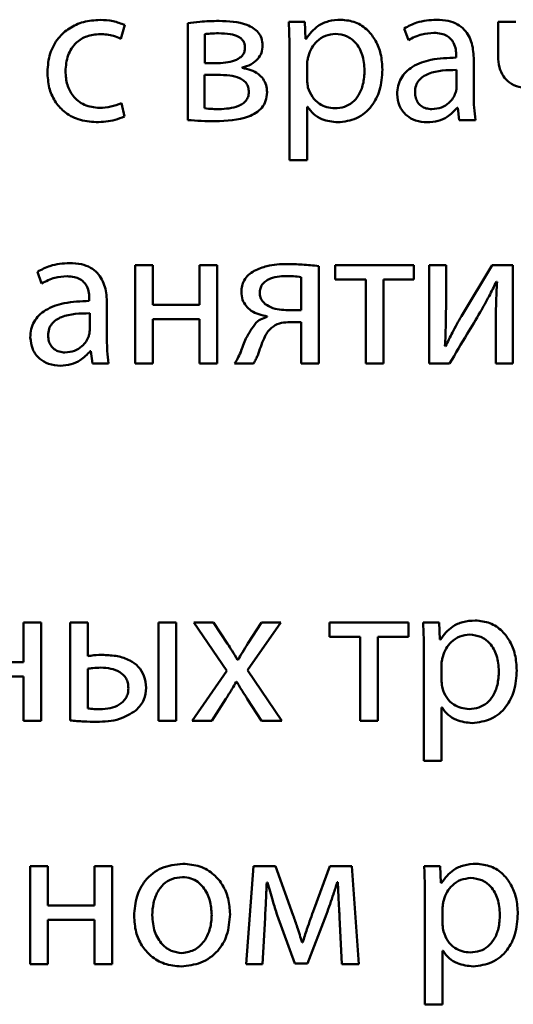
# Paper-space layout 'Лист1' of a CAD drawing. Units: millimetres. Extents: x -6126 to 2521, y -1308 to 3662.
# Drawn here: x 882 to 888, y 3105 to 3117 of the extents above; entities that cross this region are included whole.
import ezdxf

# ---------------------------------------------------------------- set-up
doc = ezdxf.new("R2010")
doc.units = ezdxf.units.MM

psp = doc.layouts.new('Лист1')

# ---------------------------------------------------------------- linework, layer by layer
at = {"color": 7, "linetype": 'Continuous', "lineweight": 50}
for p, q in [((883.289, 3116.925), (883.338, 3117.093)), ((884.106, 3117.115), (884.106, 3115.935)), ((885.531, 3117.13), (885.336, 3117.13)), ((885.541, 3116.925), (885.531, 3117.13)), ((886.743, 3117.051), (886.793, 3116.908)), ((888.104, 3117.13), (887.887, 3117.13)), ((887.887, 3117.13), (887.887, 3116.713)), ((884.314, 3116.982), (884.314, 3116.629)), ((885.546, 3116.925), (885.541, 3116.925)), ((885.346, 3116.74), (885.346, 3115.446)), ((887.376, 3116.72), (887.376, 3116.696)), ((884.314, 3116.629), (884.476, 3116.629)), ((884.768, 3116.57), (884.768, 3116.575)), ((885.561, 3116.626), (885.561, 3116.421)), ((887.59, 3116.221), (887.59, 3116.668)), ((884.469, 3116.486), (884.311, 3116.486)), ((884.311, 3116.486), (884.311, 3116.078)), ((887.381, 3116.337), (887.381, 3116.545)), ((883.333, 3115.979), (883.296, 3116.142)), ((885.561, 3115.446), (885.561, 3116.095)), ((885.561, 3116.095), (885.565, 3116.095)), ((887.388, 3116.086), (887.395, 3116.086)), ((887.395, 3116.086), (887.413, 3115.935)), ((887.413, 3115.935), (887.61, 3115.935)), ((885.346, 3115.446), (885.561, 3115.446)), ((883.466, 3114.167), (883.466, 3112.972)), ((883.681, 3114.167), (883.466, 3114.167)), ((883.681, 3113.685), (883.681, 3114.167)), ((884.249, 3114.167), (884.249, 3113.685)), ((884.464, 3114.167), (884.249, 3114.167)), ((884.464, 3112.972), (884.464, 3114.167)), ((886.861, 3114.167), (885.901, 3114.167)), ((885.901, 3114.167), (885.901, 3113.994)), ((886.861, 3113.994), (886.861, 3114.167)), ((887.252, 3114.167), (887.047, 3114.167)), ((887.047, 3114.167), (887.047, 3112.972)), ((887.252, 3113.663), (887.252, 3114.167)), ((887.812, 3114.167), (887.439, 3113.549)), ((888.066, 3114.167), (887.812, 3114.167)), ((888.066, 3112.972), (888.066, 3114.167)), ((882.274, 3114.088), (882.323, 3113.945)), ((885.701, 3112.972), (885.701, 3114.157)), ((885.486, 3113.621), (885.486, 3114.024)), ((885.901, 3113.994), (886.274, 3113.994)), ((886.274, 3113.994), (886.274, 3112.972)), ((886.489, 3112.972), (886.489, 3113.994)), ((886.489, 3113.994), (886.861, 3113.994)), ((887.866, 3113.967), (887.874, 3113.967)), ((882.906, 3113.757), (882.906, 3113.732)), ((883.121, 3113.258), (883.121, 3113.705)), ((884.249, 3113.685), (883.681, 3113.685)), ((882.911, 3113.374), (882.911, 3113.582)), ((885.301, 3113.621), (885.486, 3113.621)), ((883.681, 3113.512), (884.249, 3113.512)), ((883.681, 3112.972), (883.681, 3113.512)), ((884.249, 3113.512), (884.249, 3112.972)), ((885.074, 3113.545), (885.074, 3113.537)), ((885.325, 3113.473), (885.486, 3113.473)), ((885.486, 3113.473), (885.486, 3112.972)), ((887.859, 3113.478), (887.859, 3112.972)), ((882.918, 3113.122), (882.925, 3113.122)), ((882.925, 3113.122), (882.943, 3112.972)), ((887.247, 3113.182), (887.239, 3113.184)), ((882.943, 3112.972), (883.14, 3112.972)), ((883.466, 3112.972), (883.681, 3112.972)), ((884.249, 3112.972), (884.464, 3112.972)), ((884.676, 3112.972), (884.908, 3112.972)), ((885.486, 3112.972), (885.701, 3112.972)), ((886.274, 3112.972), (886.489, 3112.972)), ((887.047, 3112.972), (887.296, 3112.972)), ((887.859, 3112.972), (888.066, 3112.972)), ((882.106, 3109.815), (882.106, 3109.333)), ((882.321, 3109.815), (882.106, 3109.815)), ((882.321, 3108.62), (882.321, 3109.815)), ((882.671, 3109.815), (882.671, 3108.624)), ((882.886, 3109.815), (882.671, 3109.815)), ((882.886, 3109.407), (882.886, 3109.815)), ((883.748, 3109.815), (883.748, 3108.62)), ((883.963, 3109.815), (883.748, 3109.815)), ((883.963, 3108.62), (883.963, 3109.815)), ((884.178, 3109.815), (884.583, 3109.229)), ((884.42, 3109.815), (884.178, 3109.815)), ((884.59, 3109.558), (884.42, 3109.815)), ((884.832, 3109.237), (885.24, 3109.815)), ((885.005, 3109.815), (884.837, 3109.56)), ((885.24, 3109.815), (885.005, 3109.815)), ((885.832, 3109.815), (885.832, 3109.642)), ((886.793, 3109.815), (885.832, 3109.815)), ((886.793, 3109.642), (886.793, 3109.815)), ((887.168, 3109.815), (886.973, 3109.815)), ((887.178, 3109.61), (887.168, 3109.815)), ((885.832, 3109.642), (886.205, 3109.642)), ((886.205, 3109.642), (886.205, 3108.62)), ((886.42, 3109.642), (886.793, 3109.642)), ((886.42, 3108.62), (886.42, 3109.642)), ((887.183, 3109.61), (887.178, 3109.61)), ((886.983, 3109.425), (886.983, 3108.131)), ((882.106, 3109.333), (881.538, 3109.333)), ((882.886, 3109.254), (882.886, 3108.77)), ((884.718, 3109.363), (884.711, 3109.363)), ((887.198, 3109.311), (887.198, 3109.106)), ((881.538, 3109.16), (882.106, 3109.16)), ((882.106, 3109.16), (882.106, 3108.62)), ((884.583, 3109.229), (884.158, 3108.62)), ((885.252, 3108.62), (884.832, 3109.237)), ((884.696, 3109.096), (884.701, 3109.096)), ((884.397, 3108.62), (884.57, 3108.889)), ((884.83, 3108.889), (885.005, 3108.62)), ((887.198, 3108.78), (887.203, 3108.78)), ((887.198, 3108.131), (887.198, 3108.78)), ((882.106, 3108.62), (882.321, 3108.62)), ((883.748, 3108.62), (883.963, 3108.62)), ((884.158, 3108.62), (884.397, 3108.62)), ((885.005, 3108.62), (885.252, 3108.62)), ((886.205, 3108.62), (886.42, 3108.62)), ((886.983, 3108.131), (887.198, 3108.131)), ((882.4, 3106.851), (882.185, 3106.851)), ((882.185, 3106.851), (882.185, 3105.656)), ((882.4, 3106.37), (882.4, 3106.851)), ((882.968, 3106.851), (882.968, 3106.37)), ((883.183, 3106.851), (882.968, 3106.851)), ((883.183, 3105.656), (883.183, 3106.851)), ((884.906, 3106.851), (884.817, 3105.656)), ((885.173, 3106.851), (884.906, 3106.851)), ((885.39, 3106.249), (885.173, 3106.851)), ((885.837, 3106.851), (885.645, 3106.33)), ((886.106, 3106.851), (885.837, 3106.851)), ((886.19, 3105.656), (886.106, 3106.851)), ((887.181, 3106.851), (886.986, 3106.851)), ((887.19, 3106.646), (887.181, 3106.851)), ((885.067, 3106.651), (885.077, 3106.651)), ((885.926, 3106.654), (885.934, 3106.654)), ((887.195, 3106.646), (887.19, 3106.646)), ((882.968, 3106.37), (882.4, 3106.37)), ((886.995, 3106.461), (886.995, 3105.167)), ((885.195, 3106.254), (885.408, 3105.664)), ((885.566, 3105.664), (885.795, 3106.266)), ((887.21, 3106.348), (887.21, 3106.143)), ((882.4, 3106.197), (882.968, 3106.197)), ((882.4, 3105.656), (882.4, 3106.197)), ((882.968, 3106.197), (882.968, 3105.656)), ((885.017, 3105.656), (885.047, 3106.222)), ((885.956, 3106.227), (885.983, 3105.656)), ((885.504, 3105.92), (885.499, 3105.92)), ((887.21, 3105.817), (887.215, 3105.817)), ((887.21, 3105.167), (887.21, 3105.817)), ((882.185, 3105.656), (882.4, 3105.656)), ((882.968, 3105.656), (883.183, 3105.656)), ((884.817, 3105.656), (885.017, 3105.656)), ((885.408, 3105.664), (885.566, 3105.664)), ((885.983, 3105.656), (886.19, 3105.656)), ((886.995, 3105.167), (887.21, 3105.167))]:
    psp.add_line(p, q, dxfattribs=at)
for points, knots in [([(883.037, 3117.155), (882.968, 3117.15), (882.837, 3117.141), (882.66, 3117.061), (882.516, 3116.931), (882.413, 3116.745), (882.401, 3116.597), (882.395, 3116.52)], [0, 0, 0, 0, 0.202956, 0.387261, 0.563254, 0.773213, 1, 1, 1, 1]), ([(883.338, 3117.093), (883.291, 3117.111), (883.194, 3117.148), (883.09, 3117.152), (883.037, 3117.155)], [0, 0, 0, 0, 0.488024, 1, 1, 1, 1]), ([(884.486, 3117.142), (884.408, 3117.141), (884.28, 3117.139), (884.154, 3117.122), (884.106, 3117.115)], [0, 0, 0, 0, 0.617017, 1, 1, 1, 1]), ([(885.017, 3116.844), (885.015, 3116.874), (885.01, 3116.932), (884.966, 3117.006), (884.903, 3117.059), (884.748, 3117.133), (884.603, 3117.138), (884.486, 3117.142)], [0, 0, 0, 0, 0.13336, 0.251931, 0.369794, 0.493606, 1, 1, 1, 1]), ([(885.336, 3117.13), (885.339, 3117.062), (885.344, 3116.932), (885.345, 3116.802), (885.346, 3116.74)], [0, 0, 0, 0, 0.5219831, 1, 1, 1, 1]), ([(885.97, 3117.157), (885.92, 3117.154), (885.823, 3117.147), (885.664, 3117.077), (885.59, 3116.983), (885.546, 3116.925)], [0, 0, 0, 0, 0.301793, 0.575282, 1, 1, 1, 1]), ([(886.477, 3116.55), (886.473, 3116.614), (886.466, 3116.735), (886.402, 3116.9), (886.3, 3117.037), (886.152, 3117.138), (886.032, 3117.151), (885.97, 3117.157)], [0, 0, 0, 0, 0.217254, 0.412323, 0.59172, 0.793356, 1, 1, 1, 1]), ([(887.136, 3117.157), (887.054, 3117.152), (886.916, 3117.142), (886.793, 3117.078), (886.743, 3117.051)], [0, 0, 0, 0, 0.590053, 1, 1, 1, 1]), ([(887.59, 3116.668), (887.587, 3116.735), (887.58, 3116.866), (887.501, 3117.021), (887.39, 3117.107), (887.272, 3117.151), (887.184, 3117.155), (887.136, 3117.157)], [0, 0, 0, 0, 0.262398, 0.514584, 0.65308, 0.810025, 1, 1, 1, 1]), ([(882.615, 3116.53), (882.62, 3116.597), (882.632, 3116.725), (882.733, 3116.878), (882.877, 3116.968), (882.981, 3116.977), (883.037, 3116.982)], [0, 0, 0, 0, 0.286254, 0.550731, 0.761894, 1, 1, 1, 1]), ([(883.037, 3116.982), (883.093, 3116.979), (883.181, 3116.976), (883.26, 3116.938), (883.289, 3116.925)], [0, 0, 0, 0, 0.641249, 1, 1, 1, 1]), ([(884.481, 3116.992), (884.448, 3116.991), (884.392, 3116.99), (884.336, 3116.984), (884.314, 3116.982)], [0, 0, 0, 0, 0.599725, 1, 1, 1, 1]), ([(884.802, 3116.817), (884.802, 3116.831), (884.8, 3116.858), (884.784, 3116.895), (884.759, 3116.926), (884.707, 3116.962), (884.611, 3116.988), (884.529, 3116.991), (884.481, 3116.992)], [0, 0, 0, 0, 0.102148, 0.19671, 0.291837, 0.39569, 0.652752, 1, 1, 1, 1]), ([(885.904, 3116.984), (885.863, 3116.98), (885.78, 3116.97), (885.681, 3116.902), (885.61, 3116.815), (885.587, 3116.749), (885.575, 3116.715)], [0, 0, 0, 0, 0.269537, 0.542319, 0.765022, 1, 1, 1, 1]), ([(886.259, 3116.54), (886.254, 3116.604), (886.245, 3116.727), (886.163, 3116.876), (886.041, 3116.97), (885.951, 3116.979), (885.904, 3116.984)], [0, 0, 0, 0, 0.3023518, 0.575696, 0.7804694, 1, 1, 1, 1]), ([(886.793, 3116.908), (886.846, 3116.936), (886.945, 3116.986), (887.054, 3116.993), (887.104, 3116.997)], [0, 0, 0, 0, 0.548209, 1, 1, 1, 1]), ([(887.104, 3116.997), (887.134, 3116.995), (887.189, 3116.993), (887.261, 3116.965), (887.312, 3116.925), (887.351, 3116.868), (887.372, 3116.798), (887.375, 3116.745), (887.376, 3116.72)], [0, 0, 0, 0, 0.205714, 0.370713, 0.51165, 0.641115, 0.832332, 1, 1, 1, 1]), ([(884.476, 3116.629), (884.516, 3116.63), (884.592, 3116.634), (884.683, 3116.659), (884.742, 3116.693), (884.776, 3116.726), (884.799, 3116.768), (884.801, 3116.8), (884.802, 3116.817)], [0, 0, 0, 0, 0.284995, 0.546425, 0.663893, 0.773937, 0.882546, 1, 1, 1, 1]), ([(884.768, 3116.575), (884.804, 3116.585), (884.876, 3116.606), (884.958, 3116.672), (885.009, 3116.754), (885.014, 3116.813), (885.017, 3116.844)], [0, 0, 0, 0, 0.286701, 0.5591, 0.771333, 1, 1, 1, 1]), ([(885.575, 3116.715), (885.571, 3116.699), (885.563, 3116.67), (885.561, 3116.64), (885.561, 3116.626)], [0, 0, 0, 0, 0.555622, 1, 1, 1, 1]), ([(887.376, 3116.696), (887.273, 3116.692), (887.089, 3116.686), (886.878, 3116.614), (886.761, 3116.524), (886.7, 3116.445), (886.663, 3116.352), (886.659, 3116.285), (886.657, 3116.251)], [0, 0, 0, 0, 0.3256125, 0.580031, 0.6881533, 0.7897482, 0.8914073, 1, 1, 1, 1]), ([(887.887, 3116.713), (887.889, 3116.667), (887.894, 3116.582), (887.943, 3116.469), (888.025, 3116.384), (888.142, 3116.331), (888.232, 3116.325), (888.279, 3116.323)], [0, 0, 0, 0, 0.220099, 0.404592, 0.573191, 0.775688, 1, 1, 1, 1]), ([(885.072, 3116.273), (885.069, 3116.303), (885.065, 3116.361), (885.026, 3116.438), (884.963, 3116.502), (884.874, 3116.549), (884.804, 3116.562), (884.768, 3116.57)], [0, 0, 0, 0, 0.192906, 0.368988, 0.543474, 0.761204, 1, 1, 1, 1]), ([(882.395, 3116.52), (882.399, 3116.456), (882.407, 3116.333), (882.478, 3116.165), (882.598, 3116.027), (882.774, 3115.927), (882.916, 3115.916), (882.99, 3115.91)], [0, 0, 0, 0, 0.201517, 0.384658, 0.559182, 0.768629, 1, 1, 1, 1]), ([(883.029, 3116.083), (882.966, 3116.09), (882.843, 3116.104), (882.705, 3116.218), (882.627, 3116.367), (882.619, 3116.474), (882.615, 3116.53)], [0, 0, 0, 0, 0.274207, 0.535051, 0.752914, 1, 1, 1, 1]), ([(884.849, 3116.276), (884.848, 3116.296), (884.846, 3116.333), (884.822, 3116.383), (884.784, 3116.421), (884.717, 3116.459), (884.609, 3116.483), (884.518, 3116.485), (884.469, 3116.486)], [0, 0, 0, 0, 0.121049, 0.227726, 0.331971, 0.442807, 0.698757, 1, 1, 1, 1]), ([(885.896, 3116.078), (885.937, 3116.082), (886.014, 3116.088), (886.116, 3116.147), (886.197, 3116.243), (886.25, 3116.378), (886.256, 3116.484), (886.259, 3116.54)], [0, 0, 0, 0, 0.181947, 0.350337, 0.521824, 0.744365, 1, 1, 1, 1]), ([(885.933, 3115.908), (886.012, 3115.917), (886.17, 3115.937), (886.353, 3116.093), (886.46, 3116.308), (886.471, 3116.464), (886.477, 3116.55)], [0, 0, 0, 0, 0.247402, 0.502122, 0.728493, 1, 1, 1, 1]), ([(887.381, 3116.545), (887.263, 3116.544), (887.119, 3116.542), (886.971, 3116.468), (886.917, 3116.419), (886.88, 3116.353), (886.876, 3116.302), (886.874, 3116.276)], [0, 0, 0, 0, 0.538372, 0.65569, 0.765774, 0.876249, 1, 1, 1, 1]), ([(885.561, 3116.421), (885.561, 3116.404), (885.563, 3116.374), (885.568, 3116.345), (885.57, 3116.333)], [0, 0, 0, 0, 0.578211, 1, 1, 1, 1]), ([(885.57, 3116.333), (885.585, 3116.293), (885.615, 3116.214), (885.701, 3116.134), (885.798, 3116.086), (885.863, 3116.081), (885.896, 3116.078)], [0, 0, 0, 0, 0.284394, 0.558982, 0.77576, 1, 1, 1, 1]), ([(887.368, 3116.268), (887.372, 3116.281), (887.379, 3116.304), (887.38, 3116.327), (887.381, 3116.337)], [0, 0, 0, 0, 0.567602, 1, 1, 1, 1]), ([(884.442, 3115.92), (884.58, 3115.925), (884.752, 3115.932), (884.935, 3116.019), (885.01, 3116.082), (885.063, 3116.17), (885.069, 3116.237), (885.072, 3116.273)], [0, 0, 0, 0, 0.506347, 0.630716, 0.748927, 0.867362, 1, 1, 1, 1]), ([(884.486, 3116.068), (884.568, 3116.072), (884.668, 3116.078), (884.773, 3116.132), (884.815, 3116.168), (884.844, 3116.218), (884.848, 3116.256), (884.849, 3116.276)], [0, 0, 0, 0, 0.515967, 0.639234, 0.755982, 0.872061, 1, 1, 1, 1]), ([(886.657, 3116.251), (886.662, 3116.203), (886.674, 3116.105), (886.761, 3115.99), (886.884, 3115.919), (886.974, 3115.912), (887.022, 3115.908)], [0, 0, 0, 0, 0.25774, 0.519183, 0.74155, 1, 1, 1, 1]), ([(886.874, 3116.276), (886.876, 3116.252), (886.879, 3116.207), (886.906, 3116.148), (886.95, 3116.103), (887.009, 3116.073), (887.056, 3116.07), (887.079, 3116.068)], [0, 0, 0, 0, 0.218668, 0.406609, 0.580382, 0.784587, 1, 1, 1, 1]), ([(887.079, 3116.068), (887.119, 3116.072), (887.195, 3116.079), (887.282, 3116.135), (887.339, 3116.2), (887.359, 3116.246), (887.368, 3116.268)], [0, 0, 0, 0, 0.31825, 0.598832, 0.805121, 1, 1, 1, 1]), ([(887.61, 3115.935), (887.604, 3115.986), (887.591, 3116.081), (887.591, 3116.177), (887.59, 3116.221)], [0, 0, 0, 0, 0.533477, 1, 1, 1, 1]), ([(883.296, 3116.142), (883.255, 3116.125), (883.169, 3116.091), (883.077, 3116.086), (883.029, 3116.083)], [0, 0, 0, 0, 0.486025, 1, 1, 1, 1]), ([(885.565, 3116.095), (885.589, 3116.065), (885.635, 3116.002), (885.762, 3115.926), (885.867, 3115.915), (885.933, 3115.908)], [0, 0, 0, 0, 0.268037, 0.541525, 1, 1, 1, 1]), ([(887.022, 3115.908), (887.067, 3115.911), (887.152, 3115.918), (887.284, 3115.974), (887.35, 3116.045), (887.388, 3116.086)], [0, 0, 0, 0, 0.319118, 0.605723, 1, 1, 1, 1]), ([(882.99, 3115.91), (883.068, 3115.914), (883.187, 3115.92), (883.296, 3115.964), (883.333, 3115.979)], [0, 0, 0, 0, 0.661162, 1, 1, 1, 1]), ([(884.311, 3116.078), (884.343, 3116.075), (884.401, 3116.069), (884.459, 3116.068), (884.486, 3116.068)], [0, 0, 0, 0, 0.5417551, 1, 1, 1, 1]), ([(884.106, 3115.935), (884.161, 3115.931), (884.272, 3115.923), (884.384, 3115.921), (884.442, 3115.92)], [0, 0, 0, 0, 0.4877453, 1, 1, 1, 1]), ([(882.666, 3114.194), (882.584, 3114.188), (882.446, 3114.179), (882.324, 3114.114), (882.274, 3114.088)], [0, 0, 0, 0, 0.590053, 1, 1, 1, 1]), ([(883.121, 3113.705), (883.117, 3113.772), (883.11, 3113.903), (883.031, 3114.057), (882.92, 3114.144), (882.803, 3114.187), (882.714, 3114.192), (882.666, 3114.194)], [0, 0, 0, 0, 0.2623982, 0.5145842, 0.6530805, 0.8100254, 1, 1, 1, 1]), ([(885.316, 3114.182), (885.232, 3114.18), (885.093, 3114.176), (884.966, 3114.122), (884.916, 3114.1)], [0, 0, 0, 0, 0.599743, 1, 1, 1, 1]), ([(885.701, 3114.157), (885.634, 3114.164), (885.506, 3114.178), (885.377, 3114.181), (885.316, 3114.182)], [0, 0, 0, 0, 0.524153, 1, 1, 1, 1]), ([(884.916, 3114.1), (884.891, 3114.084), (884.843, 3114.053), (884.792, 3113.988), (884.762, 3113.915), (884.759, 3113.866), (884.758, 3113.841)], [0, 0, 0, 0, 0.272335, 0.541038, 0.760187, 1, 1, 1, 1]), ([(882.323, 3113.945), (882.377, 3113.972), (882.475, 3114.023), (882.584, 3114.03), (882.634, 3114.033)], [0, 0, 0, 0, 0.548209, 1, 1, 1, 1]), ([(882.634, 3114.033), (882.664, 3114.032), (882.719, 3114.029), (882.791, 3114.002), (882.842, 3113.962), (882.881, 3113.905), (882.903, 3113.835), (882.905, 3113.782), (882.906, 3113.757)], [0, 0, 0, 0, 0.205714, 0.370713, 0.51165, 0.641115, 0.832332, 1, 1, 1, 1]), ([(885.306, 3114.036), (885.23, 3114.032), (885.137, 3114.026), (885.045, 3113.969), (885.01, 3113.932), (884.986, 3113.884), (884.984, 3113.848), (884.982, 3113.829)], [0, 0, 0, 0, 0.515581, 0.634192, 0.749099, 0.867334, 1, 1, 1, 1]), ([(885.486, 3114.024), (885.455, 3114.028), (885.395, 3114.035), (885.335, 3114.036), (885.306, 3114.036)], [0, 0, 0, 0, 0.513091, 1, 1, 1, 1]), ([(887.669, 3113.596), (887.705, 3113.661), (887.774, 3113.783), (887.837, 3113.908), (887.866, 3113.967)], [0, 0, 0, 0, 0.5287607, 1, 1, 1, 1]), ([(887.874, 3113.967), (887.869, 3113.877), (887.86, 3113.714), (887.859, 3113.551), (887.859, 3113.478)], [0, 0, 0, 0, 0.552735, 1, 1, 1, 1]), ([(884.758, 3113.841), (884.76, 3113.809), (884.766, 3113.748), (884.813, 3113.669), (884.907, 3113.583), (885.005, 3113.56), (885.074, 3113.545)], [0, 0, 0, 0, 0.199849, 0.383213, 0.564816, 1, 1, 1, 1]), ([(884.982, 3113.829), (884.984, 3113.811), (884.987, 3113.776), (885.021, 3113.714), (885.093, 3113.661), (885.194, 3113.628), (885.266, 3113.623), (885.301, 3113.621)], [0, 0, 0, 0, 0.1276638, 0.2466519, 0.4900076, 0.7507934, 1, 1, 1, 1]), ([(882.906, 3113.732), (882.803, 3113.729), (882.619, 3113.722), (882.408, 3113.65), (882.291, 3113.561), (882.231, 3113.482), (882.193, 3113.389), (882.189, 3113.322), (882.187, 3113.288)], [0, 0, 0, 0, 0.325613, 0.580031, 0.688153, 0.789748, 0.891407, 1, 1, 1, 1]), ([(882.911, 3113.582), (882.793, 3113.58), (882.649, 3113.579), (882.501, 3113.505), (882.447, 3113.456), (882.41, 3113.39), (882.406, 3113.339), (882.404, 3113.312)], [0, 0, 0, 0, 0.538372, 0.65569, 0.765774, 0.876249, 1, 1, 1, 1]), ([(887.239, 3113.184), (887.243, 3113.27), (887.251, 3113.43), (887.251, 3113.59), (887.252, 3113.663)], [0, 0, 0, 0, 0.5411835, 1, 1, 1, 1]), ([(887.296, 3112.972), (887.367, 3113.092), (887.492, 3113.3), (887.616, 3113.508), (887.669, 3113.596)], [0, 0, 0, 0, 0.5759544, 1, 1, 1, 1]), ([(884.938, 3113.468), (884.893, 3113.406), (884.812, 3113.294), (884.769, 3113.164), (884.75, 3113.107)], [0, 0, 0, 0, 0.561916, 1, 1, 1, 1]), ([(885.074, 3113.537), (885.045, 3113.529), (884.995, 3113.514), (884.955, 3113.482), (884.938, 3113.468)], [0, 0, 0, 0, 0.571645, 1, 1, 1, 1]), ([(885.125, 3113.406), (885.156, 3113.427), (885.217, 3113.468), (885.29, 3113.472), (885.325, 3113.473)], [0, 0, 0, 0, 0.508165, 1, 1, 1, 1]), ([(887.439, 3113.549), (887.402, 3113.483), (887.335, 3113.362), (887.274, 3113.237), (887.247, 3113.182)], [0, 0, 0, 0, 0.552366, 1, 1, 1, 1]), ([(882.898, 3113.305), (882.902, 3113.318), (882.909, 3113.341), (882.91, 3113.364), (882.911, 3113.374)], [0, 0, 0, 0, 0.567602, 1, 1, 1, 1]), ([(884.958, 3113.07), (884.981, 3113.14), (885.014, 3113.235), (885.07, 3113.35), (885.107, 3113.388), (885.125, 3113.406)], [0, 0, 0, 0, 0.580263, 0.797628, 1, 1, 1, 1]), ([(882.187, 3113.288), (882.193, 3113.239), (882.204, 3113.142), (882.291, 3113.027), (882.414, 3112.956), (882.504, 3112.948), (882.553, 3112.944)], [0, 0, 0, 0, 0.25774, 0.519183, 0.74155, 1, 1, 1, 1]), ([(882.404, 3113.312), (882.406, 3113.288), (882.409, 3113.244), (882.436, 3113.185), (882.48, 3113.14), (882.54, 3113.11), (882.586, 3113.107), (882.609, 3113.105)], [0, 0, 0, 0, 0.218668, 0.406609, 0.580382, 0.784587, 1, 1, 1, 1]), ([(882.609, 3113.105), (882.649, 3113.109), (882.725, 3113.116), (882.812, 3113.172), (882.869, 3113.236), (882.889, 3113.283), (882.898, 3113.305)], [0, 0, 0, 0, 0.3182501, 0.5988322, 0.8051213, 1, 1, 1, 1]), ([(883.14, 3112.972), (883.134, 3113.022), (883.121, 3113.118), (883.121, 3113.213), (883.121, 3113.258)], [0, 0, 0, 0, 0.533477, 1, 1, 1, 1]), ([(882.553, 3112.944), (882.597, 3112.948), (882.682, 3112.955), (882.814, 3113.011), (882.88, 3113.081), (882.918, 3113.122)], [0, 0, 0, 0, 0.3191178, 0.6057233, 1, 1, 1, 1]), ([(884.75, 3113.107), (884.738, 3113.08), (884.716, 3113.033), (884.688, 3112.99), (884.676, 3112.972)], [0, 0, 0, 0, 0.579828, 1, 1, 1, 1]), ([(884.908, 3112.972), (884.918, 3112.989), (884.936, 3113.021), (884.951, 3113.055), (884.958, 3113.07)], [0, 0, 0, 0, 0.541085, 1, 1, 1, 1]), ([(886.973, 3109.815), (886.976, 3109.747), (886.981, 3109.617), (886.982, 3109.487), (886.983, 3109.425)], [0, 0, 0, 0, 0.521983, 1, 1, 1, 1]), ([(887.608, 3109.842), (887.557, 3109.838), (887.46, 3109.832), (887.301, 3109.762), (887.227, 3109.667), (887.183, 3109.61)], [0, 0, 0, 0, 0.301793, 0.575282, 1, 1, 1, 1]), ([(888.114, 3109.234), (888.11, 3109.298), (888.103, 3109.42), (888.039, 3109.585), (887.937, 3109.721), (887.789, 3109.823), (887.669, 3109.836), (887.608, 3109.842)], [0, 0, 0, 0, 0.217254, 0.412323, 0.59172, 0.793356, 1, 1, 1, 1]), ([(887.541, 3109.669), (887.5, 3109.664), (887.417, 3109.655), (887.318, 3109.587), (887.247, 3109.5), (887.224, 3109.434), (887.212, 3109.4)], [0, 0, 0, 0, 0.269537, 0.542319, 0.765022, 1, 1, 1, 1]), ([(887.896, 3109.225), (887.891, 3109.289), (887.882, 3109.411), (887.8, 3109.56), (887.679, 3109.654), (887.588, 3109.664), (887.541, 3109.669)], [0, 0, 0, 0, 0.302352, 0.575696, 0.780469, 1, 1, 1, 1]), ([(884.711, 3109.363), (884.689, 3109.399), (884.65, 3109.465), (884.609, 3109.529), (884.59, 3109.558)], [0, 0, 0, 0, 0.554955, 1, 1, 1, 1]), ([(884.837, 3109.56), (884.815, 3109.525), (884.774, 3109.46), (884.736, 3109.393), (884.718, 3109.363)], [0, 0, 0, 0, 0.549126, 1, 1, 1, 1]), ([(883.081, 3109.422), (883.041, 3109.422), (882.975, 3109.421), (882.911, 3109.411), (882.886, 3109.407)], [0, 0, 0, 0, 0.619714, 1, 1, 1, 1]), ([(883.597, 3109.022), (883.593, 3109.072), (883.585, 3109.165), (883.508, 3109.283), (883.393, 3109.365), (883.247, 3109.414), (883.137, 3109.419), (883.081, 3109.422)], [0, 0, 0, 0, 0.201337, 0.377985, 0.553131, 0.771108, 1, 1, 1, 1]), ([(887.212, 3109.4), (887.208, 3109.384), (887.2, 3109.355), (887.198, 3109.324), (887.198, 3109.311)], [0, 0, 0, 0, 0.555622, 1, 1, 1, 1]), ([(883.047, 3109.267), (883.014, 3109.266), (882.961, 3109.265), (882.907, 3109.257), (882.886, 3109.254)], [0, 0, 0, 0, 0.5986, 1, 1, 1, 1]), ([(883.382, 3109.015), (883.381, 3109.037), (883.379, 3109.079), (883.349, 3109.153), (883.278, 3109.221), (883.167, 3109.26), (883.087, 3109.265), (883.047, 3109.267)], [0, 0, 0, 0, 0.141027, 0.2653584, 0.4972234, 0.7418661, 1, 1, 1, 1]), ([(887.533, 3108.763), (887.574, 3108.766), (887.651, 3108.773), (887.753, 3108.832), (887.834, 3108.927), (887.887, 3109.063), (887.893, 3109.168), (887.896, 3109.225)], [0, 0, 0, 0, 0.181947, 0.350337, 0.521824, 0.744365, 1, 1, 1, 1]), ([(887.571, 3108.592), (887.649, 3108.602), (887.807, 3108.621), (887.99, 3108.777), (888.097, 3108.992), (888.108, 3109.149), (888.114, 3109.234)], [0, 0, 0, 0, 0.247402, 0.502122, 0.728493, 1, 1, 1, 1]), ([(883.037, 3108.76), (883.078, 3108.763), (883.16, 3108.768), (883.273, 3108.81), (883.347, 3108.878), (883.378, 3108.952), (883.381, 3108.993), (883.382, 3109.015)], [0, 0, 0, 0, 0.2598622, 0.5091528, 0.7434484, 0.8652046, 1, 1, 1, 1]), ([(883.474, 3108.745), (883.512, 3108.787), (883.586, 3108.865), (883.594, 3108.972), (883.597, 3109.022)], [0, 0, 0, 0, 0.527394, 1, 1, 1, 1]), ([(884.57, 3108.889), (884.595, 3108.927), (884.638, 3108.996), (884.679, 3109.066), (884.696, 3109.096)], [0, 0, 0, 0, 0.563171, 1, 1, 1, 1]), ([(884.701, 3109.096), (884.724, 3109.057), (884.765, 3108.987), (884.81, 3108.919), (884.83, 3108.889)], [0, 0, 0, 0, 0.558603, 1, 1, 1, 1]), ([(887.198, 3109.106), (887.198, 3109.089), (887.2, 3109.059), (887.205, 3109.03), (887.208, 3109.017)], [0, 0, 0, 0, 0.578211, 1, 1, 1, 1]), ([(887.208, 3109.017), (887.222, 3108.977), (887.252, 3108.899), (887.338, 3108.818), (887.435, 3108.771), (887.5, 3108.766), (887.533, 3108.763)], [0, 0, 0, 0, 0.2843945, 0.558982, 0.7757597, 1, 1, 1, 1]), ([(882.886, 3108.77), (882.912, 3108.767), (882.962, 3108.762), (883.012, 3108.761), (883.037, 3108.76)], [0, 0, 0, 0, 0.511473, 1, 1, 1, 1]), ([(887.203, 3108.78), (887.226, 3108.749), (887.273, 3108.687), (887.399, 3108.611), (887.504, 3108.599), (887.571, 3108.592)], [0, 0, 0, 0, 0.268037, 0.541525, 1, 1, 1, 1]), ([(882.992, 3108.607), (883.089, 3108.61), (883.262, 3108.616), (883.409, 3108.706), (883.474, 3108.745)], [0, 0, 0, 0, 0.557202, 1, 1, 1, 1]), ([(882.671, 3108.624), (882.727, 3108.619), (882.834, 3108.609), (882.941, 3108.608), (882.992, 3108.607)], [0, 0, 0, 0, 0.524308, 1, 1, 1, 1]), ([(884.045, 3106.879), (883.956, 3106.869), (883.782, 3106.85), (883.583, 3106.69), (883.47, 3106.478), (883.458, 3106.325), (883.452, 3106.244)], [0, 0, 0, 0, 0.2713085, 0.5319385, 0.7503744, 1, 1, 1, 1]), ([(884.62, 3106.264), (884.616, 3106.328), (884.608, 3106.452), (884.538, 3106.62), (884.423, 3106.759), (884.253, 3106.861), (884.116, 3106.873), (884.045, 3106.879)], [0, 0, 0, 0, 0.204837, 0.391139, 0.56734, 0.775104, 1, 1, 1, 1]), ([(886.986, 3106.851), (886.988, 3106.784), (886.994, 3106.654), (886.995, 3106.523), (886.995, 3106.461)], [0, 0, 0, 0, 0.521983, 1, 1, 1, 1]), ([(887.62, 3106.879), (887.569, 3106.875), (887.472, 3106.869), (887.313, 3106.799), (887.24, 3106.704), (887.195, 3106.646)], [0, 0, 0, 0, 0.301793, 0.575282, 1, 1, 1, 1]), ([(888.126, 3106.271), (888.123, 3106.335), (888.115, 3106.457), (888.052, 3106.622), (887.95, 3106.758), (887.802, 3106.859), (887.681, 3106.872), (887.62, 3106.879)], [0, 0, 0, 0, 0.2172536, 0.4123229, 0.5917201, 0.7933561, 1, 1, 1, 1]), ([(884.04, 3106.716), (883.996, 3106.712), (883.912, 3106.704), (883.806, 3106.634), (883.729, 3106.531), (883.681, 3106.4), (883.675, 3106.301), (883.672, 3106.251)], [0, 0, 0, 0, 0.197878, 0.376251, 0.554452, 0.773774, 1, 1, 1, 1]), ([(884.398, 3106.256), (884.393, 3106.316), (884.383, 3106.435), (884.316, 3106.575), (884.229, 3106.661), (884.141, 3106.708), (884.075, 3106.713), (884.04, 3106.716)], [0, 0, 0, 0, 0.274436, 0.551217, 0.693392, 0.839028, 1, 1, 1, 1]), ([(885.047, 3106.222), (885.051, 3106.301), (885.059, 3106.444), (885.064, 3106.587), (885.067, 3106.651)], [0, 0, 0, 0, 0.5531244, 1, 1, 1, 1]), ([(885.077, 3106.651), (885.098, 3106.577), (885.135, 3106.444), (885.177, 3106.312), (885.195, 3106.254)], [0, 0, 0, 0, 0.5605641, 1, 1, 1, 1]), ([(885.795, 3106.266), (885.825, 3106.347), (885.871, 3106.475), (885.911, 3106.606), (885.926, 3106.654)], [0, 0, 0, 0, 0.629676, 1, 1, 1, 1]), ([(885.934, 3106.654), (885.937, 3106.572), (885.943, 3106.429), (885.952, 3106.287), (885.956, 3106.227)], [0, 0, 0, 0, 0.575934, 1, 1, 1, 1]), ([(887.554, 3106.706), (887.512, 3106.701), (887.43, 3106.691), (887.331, 3106.624), (887.259, 3106.537), (887.237, 3106.471), (887.225, 3106.437)], [0, 0, 0, 0, 0.269537, 0.542319, 0.765022, 1, 1, 1, 1]), ([(887.909, 3106.261), (887.904, 3106.326), (887.894, 3106.448), (887.812, 3106.597), (887.691, 3106.691), (887.6, 3106.701), (887.554, 3106.706)], [0, 0, 0, 0, 0.302352, 0.575696, 0.780469, 1, 1, 1, 1]), ([(887.225, 3106.437), (887.221, 3106.42), (887.213, 3106.391), (887.211, 3106.361), (887.21, 3106.348)], [0, 0, 0, 0, 0.5556218, 1, 1, 1, 1]), ([(883.672, 3106.251), (883.677, 3106.183), (883.688, 3106.054), (883.779, 3105.901), (883.901, 3105.808), (883.99, 3105.797), (884.035, 3105.792)], [0, 0, 0, 0, 0.315477, 0.592711, 0.794765, 1, 1, 1, 1]), ([(884.025, 3105.629), (884.107, 3105.638), (884.273, 3105.656), (884.475, 3105.801), (884.601, 3106.016), (884.613, 3106.177), (884.62, 3106.264)], [0, 0, 0, 0, 0.251334, 0.50974, 0.732976, 1, 1, 1, 1]), ([(884.035, 3105.792), (884.091, 3105.801), (884.204, 3105.819), (884.32, 3105.944), (884.386, 3106.094), (884.394, 3106.2), (884.398, 3106.256)], [0, 0, 0, 0, 0.253916, 0.515151, 0.743764, 1, 1, 1, 1]), ([(885.645, 3106.33), (885.615, 3106.248), (885.567, 3106.112), (885.522, 3105.975), (885.504, 3105.92)], [0, 0, 0, 0, 0.6051079, 1, 1, 1, 1]), ([(887.546, 3105.799), (887.586, 3105.803), (887.664, 3105.809), (887.766, 3105.868), (887.847, 3105.964), (887.9, 3106.1), (887.906, 3106.205), (887.909, 3106.261)], [0, 0, 0, 0, 0.181947, 0.350337, 0.521824, 0.744365, 1, 1, 1, 1]), ([(887.583, 3105.629), (887.661, 3105.639), (887.82, 3105.658), (888.002, 3105.814), (888.11, 3106.029), (888.121, 3106.186), (888.126, 3106.271)], [0, 0, 0, 0, 0.247402, 0.502122, 0.728493, 1, 1, 1, 1]), ([(883.452, 3106.244), (883.456, 3106.178), (883.464, 3106.052), (883.538, 3105.883), (883.656, 3105.745), (883.823, 3105.647), (883.956, 3105.635), (884.025, 3105.629)], [0, 0, 0, 0, 0.210624, 0.399661, 0.576935, 0.783167, 1, 1, 1, 1]), ([(885.499, 3105.92), (885.479, 3105.983), (885.444, 3106.093), (885.406, 3106.202), (885.39, 3106.249)], [0, 0, 0, 0, 0.569297, 1, 1, 1, 1]), ([(887.21, 3106.143), (887.211, 3106.126), (887.212, 3106.096), (887.218, 3106.066), (887.22, 3106.054)], [0, 0, 0, 0, 0.578211, 1, 1, 1, 1]), ([(887.22, 3106.054), (887.235, 3106.014), (887.264, 3105.936), (887.351, 3105.855), (887.447, 3105.808), (887.513, 3105.802), (887.546, 3105.799)], [0, 0, 0, 0, 0.284394, 0.558982, 0.77576, 1, 1, 1, 1]), ([(887.215, 3105.817), (887.238, 3105.786), (887.285, 3105.723), (887.412, 3105.647), (887.517, 3105.636), (887.583, 3105.629)], [0, 0, 0, 0, 0.268037, 0.541525, 1, 1, 1, 1])]:
    psp.add_open_spline(points, degree=3, knots=knots, dxfattribs=at)

doc.saveas('drawing.dxf')
